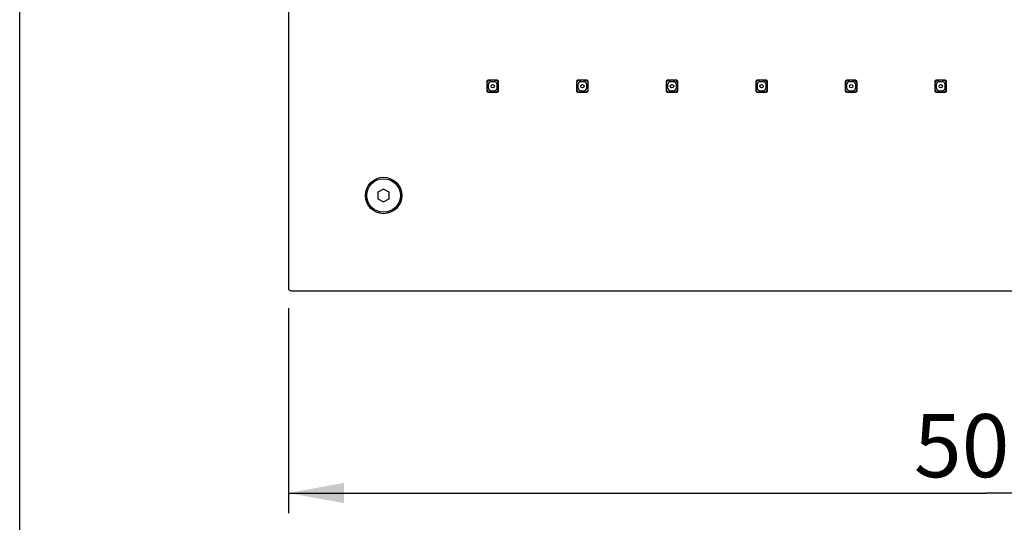
# Model space of a CAD drawing. Units: millimetres. Extents: x 0 to 80, y 0 to 120.
# Drawn here: x 0 to 39, y 40 to 60 of the extents above; entities that cross this region are included whole.
import ezdxf

# ---------------------------------------------------------------- set-up
doc = ezdxf.new("R2010")
doc.units = ezdxf.units.MM
doc.header["$LTSCALE"] = 7.822222
doc.layers.get('0').update_dxf_attribs({"linetype": 'CONTINUOUS'})
doc.styles.get("Standard").update_dxf_attribs({"font": 'arial.ttf'})
doc.dimstyles.new('DIMSTYLE_1', dxfattribs={"dimtxt": 2.5, "dimasz": 2.2, "dimexe": 0.8, "dimexo": 0.8, "dimtad": 1, "dimlfac": 9.009009, "dimtxsty": 'STANDARD', "dimblk": '_FILLED', "dimblk1": '_FILLED', "dimblk2": '_FILLED', "dimcen": 0.09, "dimclrt": 5, "dimadec": 0, "dimazin": 0, "dimtp": 0.8, "dimtm": 0.8, "dimtfac": 1, "dimtofl": 0, "dimtmove": 0, "dimatfit": 3, "dimldrblk": '_FILLED', "dimfxl": 1, "dimtolj": 1, "dimarcsym": 0})

# ---------------------------------------------------------------- blocks, each defined once
blk = doc.blocks.new('_FILLED')
at = {"color": 0, "linetype": 'BYBLOCK'}
blk.add_solid([(0, 0), (-1, 0.182), (-1, -0.182)], dxfattribs=at)
blk = doc.blocks.new('*D1')
at = {"color": 2, "linetype": 'CONTINUOUS'}
for p, q in [((10.651, 48.843), (10.651, 40.719)), ((65.929, 48.843), (65.929, 40.719)), ((10.651, 41.519), (38.29, 41.519)), ((65.929, 41.519), (38.29, 41.519))]:
    blk.add_line(p, q, dxfattribs=at)
at = {"color": 2, "linetype": 'CONTINUOUS', "xscale": 2.2, "yscale": 2.2, "zscale": 2.2, "rotation": 180}
blk.add_blockref('_FILLED', (10.651, 41.519), dxfattribs=at)
at = {"color": 2, "linetype": 'CONTINUOUS', "xscale": 2.2, "yscale": 2.2, "zscale": 2.2}
blk.add_blockref('_FILLED', (65.929, 41.519), dxfattribs=at)
at = {"color": 5, "linetype": 'CONTINUOUS', "insert": (38.29, 44.644), "char_height": 2.5, "width": 5.82714, "attachment_point": 2, "line_spacing_factor": 0.9}
blk.add_mtext('500', dxfattribs=at)

msp = doc.modelspace()

# ---------------------------------------------------------------- linework, layer by layer
at = {"color": 7, "linetype": 'CONTINUOUS'}
for p, q in [((0, 0), (0, 120)), ((10.651, 104.6991), (10.651, 49.6431)), ((18.5209, 57.8127), (18.5209, 57.4575)), ((18.9316, 57.8682), (18.5764, 57.8682)), ((18.8054, 57.8139), (18.7026, 57.8139)), ((18.9871, 57.4575), (18.9871, 57.8127)), ((22.0729, 57.8127), (22.0729, 57.4575)), ((22.4836, 57.8682), (22.1284, 57.8682)), ((22.3574, 57.8139), (22.2546, 57.8139)), ((22.5391, 57.4575), (22.5391, 57.8127)), ((25.6249, 57.8127), (25.6249, 57.4575)), ((26.0356, 57.8682), (25.6804, 57.8682)), ((25.9094, 57.8139), (25.8066, 57.8139)), ((26.0911, 57.4575), (26.0911, 57.8127)), ((29.1769, 57.8127), (29.1769, 57.4575)), ((29.5876, 57.8682), (29.2324, 57.8682)), ((29.4614, 57.8139), (29.3586, 57.8139)), ((29.6431, 57.4575), (29.6431, 57.8127)), ((32.7289, 57.8127), (32.7289, 57.4575)), ((33.1396, 57.8682), (32.7844, 57.8682)), ((33.0134, 57.8139), (32.9106, 57.8139)), ((33.1951, 57.4575), (33.1951, 57.8127)), ((36.2809, 57.8127), (36.2809, 57.4575)), ((36.6916, 57.8682), (36.3364, 57.8682)), ((36.5654, 57.8139), (36.4626, 57.8139)), ((36.7471, 57.4575), (36.7471, 57.8127)), ((18.5752, 57.6865), (18.5752, 57.5837)), ((18.5764, 57.402), (18.9316, 57.402)), ((18.7026, 57.4564), (18.8054, 57.4564)), ((18.9328, 57.5837), (18.9328, 57.6865)), ((22.1272, 57.6865), (22.1272, 57.5837)), ((22.1284, 57.402), (22.4836, 57.402)), ((22.2546, 57.4564), (22.3574, 57.4564)), ((22.4848, 57.5837), (22.4848, 57.6865)), ((25.6792, 57.6865), (25.6792, 57.5837)), ((25.6804, 57.402), (26.0356, 57.402)), ((25.8066, 57.4564), (25.9094, 57.4564)), ((26.0368, 57.5837), (26.0368, 57.6865)), ((29.2312, 57.6865), (29.2312, 57.5837)), ((29.2324, 57.402), (29.5876, 57.402)), ((29.3586, 57.4564), (29.4614, 57.4564)), ((29.5888, 57.5837), (29.5888, 57.6865)), ((32.7832, 57.6865), (32.7832, 57.5837)), ((32.7844, 57.402), (33.1396, 57.402)), ((32.9106, 57.4564), (33.0134, 57.4564)), ((33.1408, 57.5837), (33.1408, 57.6865)), ((36.3352, 57.6865), (36.3352, 57.5837)), ((36.3364, 57.402), (36.6916, 57.402)), ((36.4626, 57.4564), (36.5654, 57.4564)), ((36.6928, 57.5837), (36.6928, 57.6865)), ((14.425, 53.5625), (14.203, 53.4343)), ((14.647, 53.4343), (14.425, 53.5625)), ((14.203, 53.4343), (14.203, 53.1779)), ((14.203, 53.1779), (14.425, 53.0498)), ((14.425, 53.0498), (14.647, 53.1779)), ((14.647, 53.1779), (14.647, 53.4343)), ((10.762, 49.5321), (65.818, 49.5321))]:
    msp.add_line(p, q, dxfattribs=at)
at = {"color": 9, "linetype": 'CONTINUOUS'}
for p, q in [((18.7026, 57.8139), (18.6483, 57.8682)), ((18.8054, 57.8139), (18.8598, 57.8682)), ((22.2546, 57.8139), (22.2003, 57.8682)), ((22.3574, 57.8139), (22.4118, 57.8682)), ((25.8066, 57.8139), (25.7523, 57.8682)), ((25.9094, 57.8139), (25.9638, 57.8682)), ((29.3586, 57.8139), (29.3043, 57.8682)), ((29.4614, 57.8139), (29.5158, 57.8682)), ((32.9106, 57.8139), (32.8563, 57.8682)), ((33.0134, 57.8139), (33.0678, 57.8682)), ((36.4626, 57.8139), (36.4083, 57.8682)), ((36.5654, 57.8139), (36.6198, 57.8682)), ((18.5209, 57.7409), (18.5752, 57.6865)), ((18.5209, 57.5294), (18.5752, 57.5837)), ((18.7026, 57.4564), (18.6483, 57.402)), ((18.8054, 57.4564), (18.8598, 57.402)), ((18.9871, 57.7409), (18.9328, 57.6865)), ((18.9871, 57.5294), (18.9328, 57.5837)), ((22.0729, 57.7409), (22.1272, 57.6865)), ((22.0729, 57.5294), (22.1272, 57.5837)), ((22.2546, 57.4564), (22.2003, 57.402)), ((22.3574, 57.4564), (22.4118, 57.402)), ((22.5391, 57.7409), (22.4848, 57.6865)), ((22.5391, 57.5294), (22.4848, 57.5837)), ((25.6249, 57.7409), (25.6792, 57.6865)), ((25.6249, 57.5294), (25.6792, 57.5837)), ((25.8066, 57.4564), (25.7523, 57.402)), ((25.9094, 57.4564), (25.9638, 57.402)), ((26.0911, 57.7409), (26.0368, 57.6865)), ((26.0911, 57.5294), (26.0368, 57.5837)), ((29.1769, 57.7409), (29.2312, 57.6865)), ((29.1769, 57.5294), (29.2312, 57.5837)), ((29.3586, 57.4564), (29.3043, 57.402)), ((29.4614, 57.4564), (29.5158, 57.402)), ((29.6431, 57.7409), (29.5888, 57.6865)), ((29.6431, 57.5294), (29.5888, 57.5837)), ((32.7289, 57.7409), (32.7832, 57.6865)), ((32.7289, 57.5294), (32.7832, 57.5837)), ((32.9106, 57.4564), (32.8563, 57.402)), ((33.0134, 57.4564), (33.0678, 57.402)), ((33.1951, 57.7409), (33.1408, 57.6865)), ((33.1951, 57.5294), (33.1408, 57.5837)), ((36.2809, 57.7409), (36.3352, 57.6865)), ((36.2809, 57.5294), (36.3352, 57.5837)), ((36.4626, 57.4564), (36.4083, 57.402)), ((36.5654, 57.4564), (36.6198, 57.402)), ((36.7471, 57.7409), (36.6928, 57.6865)), ((36.7471, 57.5294), (36.6928, 57.5837))]:
    msp.add_line(p, q, dxfattribs=at)
at = {"color": 7, "linetype": 'CONTINUOUS'}
for centre, radius in [((18.754, 57.6351), 0.0674), ((22.306, 57.6351), 0.0674), ((25.858, 57.6351), 0.0674), ((29.41, 57.6351), 0.0674), ((32.962, 57.6351), 0.0674), ((36.514, 57.6351), 0.0674), ((14.425, 53.3061), 0.7215), ((14.425, 53.3061), 0.666)]:
    msp.add_circle(centre, radius, dxfattribs=at)
for centre, radius, start, end in [((18.5764, 57.8127), 0.0555, 90, 180), ((18.9316, 57.8127), 0.0555, 0, 90), ((22.1284, 57.8127), 0.0555, 90, 180), ((22.4836, 57.8127), 0.0555, 0, 90), ((25.6804, 57.8127), 0.0555, 90, 180), ((26.0356, 57.8127), 0.0555, 0, 90), ((29.2324, 57.8127), 0.0555, 90, 180), ((29.5876, 57.8127), 0.0555, 0, 90), ((32.7844, 57.8127), 0.0555, 90, 180), ((33.1396, 57.8127), 0.0555, 0, 90), ((36.3364, 57.8127), 0.0555, 90, 180), ((36.6916, 57.8127), 0.0555, 0, 90), ((18.5764, 57.4575), 0.0555, 180, 270), ((18.9316, 57.4575), 0.0555, 270, 360), ((22.1284, 57.4575), 0.0555, 180, 270), ((22.4836, 57.4575), 0.0555, 270, 360), ((25.6804, 57.4575), 0.0555, 180, 270), ((26.0356, 57.4575), 0.0555, 270, 360), ((29.2324, 57.4575), 0.0555, 180, 270), ((29.5876, 57.4575), 0.0555, 270, 360), ((32.7844, 57.4575), 0.0555, 180, 270), ((33.1396, 57.4575), 0.0555, 270, 360), ((36.3364, 57.4575), 0.0555, 180, 270), ((36.6916, 57.4575), 0.0555, 270, 360), ((10.762, 49.6431), 0.111, 180, 270)]:
    msp.add_arc(centre, radius, start, end, dxfattribs=at)
for centre, major_axis, start_param, end_param in [((18.6489, 57.7403), (0.0907, -0.0907), 2.8798851, 3.9245578), ((18.7032, 57.6859), (0.0907, -0.0907), 2.3586275, 3.9245578), ((18.6489, 57.7403), (-0.0907, 0.0907), -0.3913764, -0.2617075), ((18.8048, 57.6859), (-0.0907, -0.0907), 2.3586275, 3.9245578), ((18.8592, 57.7403), (0.0907, 0.0907), -0.5189389, 0.7829652), ((22.2009, 57.7403), (0.0907, -0.0907), 2.7502163, 3.9245578), ((22.2552, 57.6859), (0.0907, -0.0907), 2.3586275, 3.9245578), ((22.3568, 57.6859), (-0.0907, -0.0907), 2.3586275, 3.9245578), ((22.4112, 57.7403), (0.0907, 0.0907), -0.5189389, 0.7829652), ((25.7529, 57.7403), (0.0907, -0.0907), 2.7502163, 3.9245578), ((25.8072, 57.6859), (0.0907, -0.0907), 2.3586275, 3.9245578), ((25.9088, 57.6859), (-0.0907, -0.0907), 2.3586275, 3.9245578), ((25.9632, 57.7403), (0.0907, 0.0907), -0.5189389, 0.7829652), ((29.3049, 57.7403), (-0.0907, 0.0907), -0.2617075, 0.7829652), ((29.3592, 57.6859), (0.0907, -0.0907), 2.3586275, 3.9245578), ((29.3049, 57.7403), (0.0907, -0.0907), 2.7502163, 2.8798851), ((29.4608, 57.6859), (-0.0907, -0.0907), 2.3586275, 3.9245578), ((29.5152, 57.7403), (0.0907, 0.0907), -0.5189389, 0.7829652), ((32.8569, 57.7403), (-0.0907, 0.0907), -0.2617075, 0.7829652), ((32.9112, 57.6859), (0.0907, -0.0907), 2.3586275, 3.9245578), ((32.8569, 57.7403), (0.0907, -0.0907), 2.7502163, 2.8798851), ((33.0128, 57.6859), (-0.0907, -0.0907), 2.3586275, 3.9245578), ((33.0672, 57.7403), (0.0907, 0.0907), -0.5189389, 0.7829652), ((36.4089, 57.7403), (0.0907, -0.0907), 2.7502163, 3.9245578), ((36.4632, 57.6859), (0.0907, -0.0907), 2.3586275, 3.9245578), ((36.5648, 57.6859), (-0.0907, -0.0907), 2.3586275, 3.9245578), ((36.6192, 57.7403), (0.0907, 0.0907), -0.5189389, 0.7829652), ((18.6489, 57.53), (0.0907, 0.0907), -3.6605315, -2.3586275), ((18.7032, 57.5843), (0.0907, 0.0907), 2.3586275, 3.9245578), ((18.8048, 57.5843), (-0.0907, 0.0907), 2.3586275, 3.9245578), ((18.8592, 57.53), (0.0907, -0.0907), -0.5189389, 0.7829652), ((22.2009, 57.53), (0.0907, 0.0907), -3.6605315, -2.3586275), ((22.2552, 57.5843), (0.0907, 0.0907), 2.3586275, 3.9245578), ((22.3568, 57.5843), (-0.0907, 0.0907), 2.3586275, 3.9245578), ((22.4112, 57.53), (-0.0907, 0.0907), -3.6605315, -3.4033002), ((22.4112, 57.53), (0.0907, -0.0907), -0.2617075, 0.7829652), ((25.7529, 57.53), (0.0907, 0.0907), 2.6226538, 3.9245578), ((25.8072, 57.5843), (0.0907, 0.0907), 2.3586275, 3.9245578), ((25.9088, 57.5843), (-0.0907, 0.0907), 2.3586275, 3.9245578), ((25.9632, 57.53), (0.0907, -0.0907), -0.5189389, 0.7829652), ((29.3049, 57.53), (0.0907, 0.0907), 2.6226538, 3.9245578), ((29.3592, 57.5843), (0.0907, 0.0907), 2.3586275, 3.9245578), ((29.4608, 57.5843), (-0.0907, 0.0907), 2.3586275, 3.9245578), ((29.5152, 57.53), (0.0907, -0.0907), -0.5189389, 0.7829652), ((32.8569, 57.53), (0.0907, 0.0907), 2.6226538, 3.9245578), ((32.9112, 57.5843), (0.0907, 0.0907), 2.3586275, 3.9245578), ((33.0128, 57.5843), (-0.0907, 0.0907), 2.3586275, 3.9245578), ((33.0672, 57.53), (0.0907, -0.0907), -0.5189389, 0.7829652), ((36.4089, 57.53), (0.0907, 0.0907), 2.6226538, 3.9245578), ((36.4632, 57.5843), (0.0907, 0.0907), 2.3586275, 3.9245578), ((36.5648, 57.5843), (-0.0907, 0.0907), 2.3586275, 3.9245578), ((36.6192, 57.53), (0.0907, -0.0907), -0.5189389, 0.7829652)]:
    msp.add_ellipse(centre, major_axis=major_axis, ratio=0.9951458, start_param=start_param, end_param=end_param, dxfattribs=at)

# ---------------------------------------------------------------- dimensions: what is measured, and where the dimension line sits
at = {"color": 2, "linetype": 'CONTINUOUS'}
dim = msp.add_linear_dim(base=(10.651, 41.5187), p1=(65.929, 49.6431), p2=(10.651, 49.6431), angle=180, dimstyle='DIMSTYLE_1', dxfattribs=at)
dim.commit()
dim.dimension.update_dxf_attribs({"geometry": '*D1', "text_midpoint": (38.29, 41.5187), "dimtype": 160})

doc.saveas('drawing.dxf')
